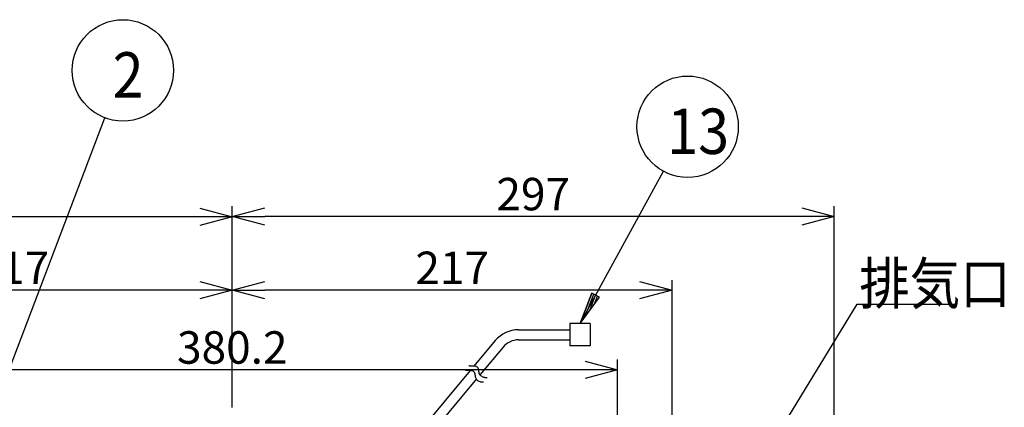
# Model space of a CAD drawing. Extents: x 551 to 2957, y 490 to 2220.
# Drawn here: x 902 to 1388, y 1640 to 1831 of the extents above; entities that cross this region are included whole.
import ezdxf

# ---------------------------------------------------------------- set-up
doc = ezdxf.new("R2010")
doc.units = 0
doc.header["$LTSCALE"] = 30
doc.header["$MEASUREMENT"] = 0
doc.header["$PDSIZE"] = 40
doc.layers.get('0').update_dxf_attribs({"linetype": 'CONTINUOUS'})
doc.layers.get('Defpoints').update_dxf_attribs({"linetype": 'CONTINUOUS'})
doc.layers.add('1', color=7, linetype='CONTINUOUS')
doc.layers.add('1-0', color=7, linetype='CONTINUOUS')
doc.styles.get("Standard").update_dxf_attribs({"font": 'txt.shx', "bigfont": 'extfont.shx'})
doc.dimstyles.new('ME10_DIM_3', dxfattribs={"dimtxt": 16, "dimasz": 16, "dimexe": 5, "dimexo": 5, "dimtad": 1, "dimdec": 3, "dimdsep": 46, "dimtxsty": 'STANDARD', "dimsah": 1, "dimcen": 0.09, "dimclrd": 2, "dimclre": 2, "dimclrt": 2, "dimadec": 0, "dimazin": 0, "dimtfac": 1, "dimtdec": 4, "dimtofl": 0, "dimtmove": 0, "dimatfit": 3, "dimfxl": 1, "dimtolj": 1, "dimtzin": 0, "dimarcsym": 0})

# ---------------------------------------------------------------- blocks, each defined once
blk = doc.blocks.new('_Open30')
at = {"color": 0, "linetype": 'ByBlock', "lineweight": -2}
for p, q in [((-1, 0.268), (0, 0)), ((0, 0), (-1, -0.268)), ((0, 0), (-1, 0))]:
    blk.add_line(p, q, dxfattribs=at)
blk = doc.blocks.new('*D35')
at = {"layer": '1', "color": 2, "lineweight": -2}
for p, q in [((790.19, 1466.73), (790.19, 1702.47)), ((1007.19, 1639.55), (1007.19, 1702.47)), ((991.19, 1697.47), (806.19, 1697.47))]:
    blk.add_line(p, q, dxfattribs=at)
at = {"layer": 'Defpoints', "color": 0}
for p in [(790.19, 1697.47), (1007.19, 1634.55), (790.19, 1461.73)]:
    blk.add_point(p, dxfattribs=at)
at = {"layer": '1', "color": 2, "lineweight": -2, "xscale": 16.00000000000001, "yscale": 16.00000000000001, "zscale": 16.00000000000001, "rotation": 180}
blk.add_blockref('_Open30', (790.19, 1697.47), dxfattribs=at)
at = {"layer": '1', "color": 2, "lineweight": -2, "xscale": 16.00000000000001, "yscale": 16.00000000000001, "zscale": 16.00000000000001}
blk.add_blockref('_Open30', (1007.19, 1697.47), dxfattribs=at)
at = {"layer": '1', "color": 2, "insert": (898.69, 1708.47), "char_height": 16, "attachment_point": 5}
blk.add_mtext('\\A1;217', dxfattribs=at)
blk = doc.blocks.new('*D46')
at = {"layer": '1', "color": 2, "lineweight": -2}
for p, q in [((1007.19, 1639.55), (1007.19, 1702.47)), ((1224.19, 1466.73), (1224.19, 1702.47)), ((1208.19, 1697.47), (1023.19, 1697.47))]:
    blk.add_line(p, q, dxfattribs=at)
at = {"layer": 'Defpoints', "color": 0}
for p in [(1007.19, 1697.47), (1007.19, 1634.55), (1224.19, 1461.73)]:
    blk.add_point(p, dxfattribs=at)
at = {"layer": '1', "color": 2, "lineweight": -2, "xscale": 16.00000000000001, "yscale": 16.00000000000001, "zscale": 16.00000000000001, "rotation": 180}
blk.add_blockref('_Open30', (1007.19, 1697.47), dxfattribs=at)
at = {"layer": '1', "color": 2, "lineweight": -2, "xscale": 16.00000000000001, "yscale": 16.00000000000001, "zscale": 16.00000000000001}
blk.add_blockref('_Open30', (1224.19, 1697.47), dxfattribs=at)
at = {"layer": '1', "color": 2, "insert": (1115.69, 1708.47), "char_height": 16, "attachment_point": 5}
blk.add_mtext('\\A1;217', dxfattribs=at)
blk = doc.blocks.new('*D49')
at = {"layer": '1', "color": 2, "lineweight": -2}
for p, q in [((755.19, 1580.73), (755.19, 1738.57)), ((1007.19, 1639.55), (1007.19, 1738.57)), ((991.19, 1733.57), (771.19, 1733.57))]:
    blk.add_line(p, q, dxfattribs=at)
at = {"layer": 'Defpoints', "color": 0}
for p in [(755.19, 1733.57), (1007.19, 1634.55), (755.19, 1575.73)]:
    blk.add_point(p, dxfattribs=at)
at = {"layer": '1', "color": 2, "lineweight": -2, "xscale": 16.00000000000001, "yscale": 16.00000000000001, "zscale": 16.00000000000001, "rotation": 180}
blk.add_blockref('_Open30', (755.19, 1733.57), dxfattribs=at)
at = {"layer": '1', "color": 2, "lineweight": -2, "xscale": 16.00000000000001, "yscale": 16.00000000000001, "zscale": 16.00000000000001}
blk.add_blockref('_Open30', (1007.19, 1733.57), dxfattribs=at)
at = {"layer": '1', "color": 2, "insert": (881.19, 1744.57), "char_height": 16, "attachment_point": 5}
blk.add_mtext('\\A1;252', dxfattribs=at)
blk = doc.blocks.new('*D51')
at = {"layer": '1', "color": 2, "lineweight": -2}
for p, q in [((817.09, 1603.13), (817.09, 1663.2)), ((1197.29, 1603.13), (1197.29, 1663.2)), ((1181.29, 1658.2), (833.09, 1658.2))]:
    blk.add_line(p, q, dxfattribs=at)
at = {"layer": 'Defpoints', "color": 0}
for p in [(817.09, 1658.2), (817.09, 1598.13), (1197.29, 1598.13)]:
    blk.add_point(p, dxfattribs=at)
at = {"layer": '1', "color": 2, "lineweight": -2, "xscale": 16.00000000000001, "yscale": 16.00000000000001, "zscale": 16.00000000000001, "rotation": 180}
blk.add_blockref('_Open30', (817.09, 1658.2), dxfattribs=at)
at = {"layer": '1', "color": 2, "lineweight": -2, "xscale": 16.00000000000001, "yscale": 16.00000000000001, "zscale": 16.00000000000001}
blk.add_blockref('_Open30', (1197.29, 1658.2), dxfattribs=at)
at = {"layer": '1', "color": 2, "insert": (1007.19, 1669.2), "char_height": 16, "attachment_point": 5}
blk.add_mtext('\\A1;380.2', dxfattribs=at)
blk = doc.blocks.new('*D52')
at = {"layer": '1', "color": 2, "lineweight": -2}
for p, q in [((1007.19, 1639.55), (1007.19, 1738.83)), ((1304.19, 1585.93), (1304.19, 1738.83)), ((1288.19, 1733.83), (1023.19, 1733.83))]:
    blk.add_line(p, q, dxfattribs=at)
at = {"layer": 'Defpoints', "color": 0}
for p in [(1007.19, 1733.83), (1007.19, 1634.55), (1304.19, 1580.93)]:
    blk.add_point(p, dxfattribs=at)
at = {"layer": '1', "color": 2, "lineweight": -2, "xscale": 16.00000000000001, "yscale": 16.00000000000001, "zscale": 16.00000000000001, "rotation": 180}
blk.add_blockref('_Open30', (1007.19, 1733.83), dxfattribs=at)
at = {"layer": '1', "color": 2, "lineweight": -2, "xscale": 16.00000000000001, "yscale": 16.00000000000001, "zscale": 16.00000000000001}
blk.add_blockref('_Open30', (1304.19, 1733.83), dxfattribs=at)
at = {"layer": '1', "color": 2, "insert": (1155.69, 1744.83), "char_height": 16, "attachment_point": 5}
blk.add_mtext('\\A1;297', dxfattribs=at)

msp = doc.modelspace()

# ---------------------------------------------------------------- linework, layer by layer
at = {"layer": '1-0', "color": 7, "linetype": 'Continuous'}
for p, q in [((859.2182, 1558.9272), (944.3082, 1782.4672)), ((1178.7982, 1680.9522), (1219.8982, 1756.1122)), ((1184.6282, 1696.0022), (1178.7982, 1680.9522)), ((1178.7982, 1680.9522), (1184.6282, 1696.0022)), ((1188.3232, 1693.9772), (1184.6282, 1696.0022)), ((1178.7982, 1680.9522), (1188.3232, 1693.9772)), ((1181.1794, 1684.2084), (1185.5519, 1695.4959)), ((1183.5607, 1687.4647), (1186.4757, 1694.9897)), ((1185.9419, 1690.7209), (1187.3994, 1694.4834)), ((1252.8732, 1588.0372), (1315.5732, 1690.4772)), ((1315.5732, 1690.4772), (1364.5732, 1690.4772))]:
    msp.add_line(p, q, dxfattribs=at)
at = {"layer": '1-0', "color": 0, "linetype": 'Continuous'}
for p, q in [((1148.4774, 1677.9517), (1173.8034, 1677.9517)), ((1183.8034, 1680.9517), (1173.8034, 1680.9517)), ((1173.8034, 1680.9517), (1173.8034, 1669.9517)), ((1183.8034, 1680.9517), (1183.8034, 1669.9517)), ((1136.9694, 1672.5717), (1126.4554, 1659.9947)), ((1148.4774, 1672.9517), (1173.8034, 1672.9517)), ((1140.8054, 1669.3647), (1129.5014, 1655.8417)), ((1183.8034, 1669.9517), (1173.8034, 1669.9517)), ((1124.6274, 1657.8077), (1092.8034, 1619.7357)), ((1122.2213, 1658.0604), (1122.3861, 1658.0292)), ((1122.3861, 1658.0292), (1122.4563, 1658.0162)), ((1122.4563, 1658.0162), (1122.5458, 1658.0014)), ((1122.5458, 1658.0014), (1122.6584, 1657.986)), ((1122.6584, 1657.986), (1122.798, 1657.9712)), ((1122.798, 1657.9712), (1122.9686, 1657.9581)), ((1122.9686, 1657.9581), (1123.1738, 1657.9478)), ((1123.1738, 1657.9478), (1123.4177, 1657.9416)), ((1123.4177, 1657.9416), (1123.704, 1657.9406)), ((1123.704, 1657.9406), (1124.0336, 1657.9441)), ((1123.9683, 1660.261), (1124.1331, 1660.2297)), ((1124.0336, 1657.9441), (1124.3951, 1657.9437)), ((1124.1331, 1660.2297), (1124.2032, 1660.2167)), ((1124.2032, 1660.2167), (1124.2927, 1660.2019)), ((1124.2927, 1660.2019), (1124.4053, 1660.1866)), ((1124.3951, 1657.9437), (1124.7743, 1657.9294)), ((1124.4053, 1660.1866), (1124.545, 1660.1717)), ((1124.545, 1660.1717), (1124.7155, 1660.1586)), ((1124.7155, 1660.1586), (1124.9208, 1660.1484)), ((1124.7743, 1657.9294), (1125.1569, 1657.891)), ((1124.9208, 1660.1484), (1125.1646, 1660.1422)), ((1125.1569, 1657.891), (1125.5285, 1657.8183)), ((1125.1646, 1660.1422), (1125.4509, 1660.1412)), ((1125.4509, 1660.1412), (1125.7805, 1660.1446)), ((1125.5285, 1657.8183), (1125.8749, 1657.7012)), ((1125.7805, 1660.1446), (1126.142, 1660.1443)), ((1125.8749, 1657.7012), (1126.1816, 1657.5294)), ((1126.142, 1660.1443), (1126.5213, 1660.13)), ((1126.1816, 1657.5294), (1126.4345, 1657.2929)), ((1126.4345, 1657.2929), (1126.6239, 1656.9858)), ((1126.5213, 1660.13), (1126.9038, 1660.0916)), ((1126.6239, 1656.9858), (1126.7601, 1656.6195)), ((1126.9038, 1660.0916), (1127.2755, 1660.0189)), ((1127.2755, 1660.0189), (1127.6218, 1659.9018)), ((1127.6218, 1659.9018), (1127.9285, 1659.73)), ((1127.9285, 1659.73), (1128.1814, 1659.4935)), ((1128.1814, 1659.4935), (1128.3709, 1659.1864)), ((1128.3709, 1659.1864), (1128.507, 1658.8201)), ((1128.507, 1658.8201), (1128.6047, 1658.4102)), ((1128.6047, 1658.4102), (1128.6789, 1657.9725)), ((1128.6789, 1657.9725), (1128.7444, 1657.5227)), ((1128.7444, 1657.5227), (1128.8163, 1657.0764)), ((1128.8163, 1657.0764), (1128.9092, 1656.6495)), ((1127.7074, 1653.6957), (1099.3204, 1619.7357)), ((1126.7601, 1656.6195), (1126.8578, 1656.2096)), ((1126.8578, 1656.2096), (1126.932, 1655.7719)), ((1126.932, 1655.7719), (1126.9975, 1655.3221)), ((1126.9975, 1655.3221), (1127.0693, 1654.8759)), ((1127.0693, 1654.8759), (1127.1623, 1654.4489)), ((1127.1623, 1654.4489), (1127.2913, 1654.0569)), ((1127.2913, 1654.0569), (1127.4673, 1653.7123)), ((1127.4673, 1653.7123), (1127.6854, 1653.4147)), ((1127.6854, 1653.4147), (1127.9366, 1653.1602)), ((1127.9366, 1653.1602), (1128.212, 1652.9451)), ((1128.212, 1652.9451), (1128.5027, 1652.7657)), ((1128.5027, 1652.7657), (1128.7998, 1652.6182)), ((1128.7998, 1652.6182), (1129.0943, 1652.4989)), ((1128.9092, 1656.6495), (1129.0383, 1656.2575)), ((1129.0383, 1656.2575), (1129.2143, 1655.9129)), ((1129.0943, 1652.4989), (1129.3775, 1652.404)), ((1129.2143, 1655.9129), (1129.4323, 1655.6153)), ((1129.3775, 1652.404), (1129.6416, 1652.3299)), ((1129.4323, 1655.6153), (1129.6835, 1655.3608)), ((1129.6416, 1652.3299), (1129.885, 1652.2739)), ((1129.6835, 1655.3608), (1129.9589, 1655.1457)), ((1129.885, 1652.2739), (1130.107, 1652.2335)), ((1129.9589, 1655.1457), (1130.2496, 1654.9663)), ((1130.107, 1652.2335), (1130.3073, 1652.206)), ((1130.2496, 1654.9663), (1130.5467, 1654.8188)), ((1130.3073, 1652.206), (1130.4853, 1652.1889)), ((1130.4853, 1652.1889), (1130.6406, 1652.1797)), ((1130.5467, 1654.8188), (1130.8413, 1654.6995)), ((1130.6406, 1652.1797), (1130.7728, 1652.1758)), ((1130.7728, 1652.1758), (1131.1386, 1652.1727)), ((1130.8413, 1654.6995), (1131.1244, 1654.6045)), ((1131.1244, 1654.6045), (1131.3886, 1654.5305)), ((1131.3886, 1654.5305), (1131.6319, 1654.4745)), ((1131.6319, 1654.4745), (1131.8539, 1654.434)), ((1131.8539, 1654.434), (1132.0542, 1654.4065)), ((1132.0542, 1654.4065), (1132.2322, 1654.3895)), ((1132.2322, 1654.3895), (1132.3876, 1654.3803)), ((1132.3876, 1654.3803), (1132.5197, 1654.3763)), ((1132.5197, 1654.3763), (1132.8855, 1654.3733))]:
    msp.add_line(p, q, dxfattribs=at)
at = {"layer": '1-0', "color": 7, "linetype": 'Continuous'}
for centre in [(953.2032, 1805.8322), (1231.8932, 1778.0472)]:
    msp.add_circle(centre, 25, dxfattribs=at)
at = {"layer": '1-0', "color": 0, "linetype": 'Continuous'}
for radius in [15, 10]:
    msp.add_arc((1148.4774, 1662.9517), radius, 90, 140.108, dxfattribs=at)

# ---------------------------------------------------------------- texts
at = {"layer": '1-0', "color": 7}
for s, height, width, p in [('2', 22.4, 0.9, (948.1648, 1792.395)), ('13', 22.4, 0.9, (1221.8148, 1764.605)), ('排気口', 20.48, 0.89, (1316.6248, 1690.54))]:
    msp.add_text(s, height=height, dxfattribs=dict(at, width=width)).set_placement(p)

# ---------------------------------------------------------------- dimensions: what is measured, and where the dimension line sits
at = {"layer": '1'}
for base, p1, p2, picture, middle in [((755.1899, 1733.5677), (1007.1899, 1634.5528), (755.1899, 1575.734), '*D49', (881.1899, 1744.5677)), ((1007.1899, 1733.8312), (1304.1899, 1580.934), (1007.1899, 1634.5528), '*D52', (1155.6899, 1744.8312)), ((790.1899, 1697.473), (1007.1899, 1634.5528), (790.1899, 1461.734), '*D35', (898.6899, 1708.473)), ((1007.1899, 1697.473), (1224.1899, 1461.734), (1007.1899, 1634.5528), '*D46', (1115.6899, 1708.473)), ((817.0899, 1658.2013), (1197.2899, 1598.134), (817.0899, 1598.134), '*D51', (1007.1899, 1669.2013))]:
    dim = msp.add_linear_dim(base=base, p1=p1, p2=p2, dimstyle='ME10_DIM_3', override={"dimgap": 3, "dimblk1": 'Open30', "dimblk2": 'Open30', "dimtofl": 1}, dxfattribs=at)
    dim.commit()
    dim.dimension.update_dxf_attribs({"geometry": picture, "text_midpoint": middle})

doc.saveas('drawing.dxf')
